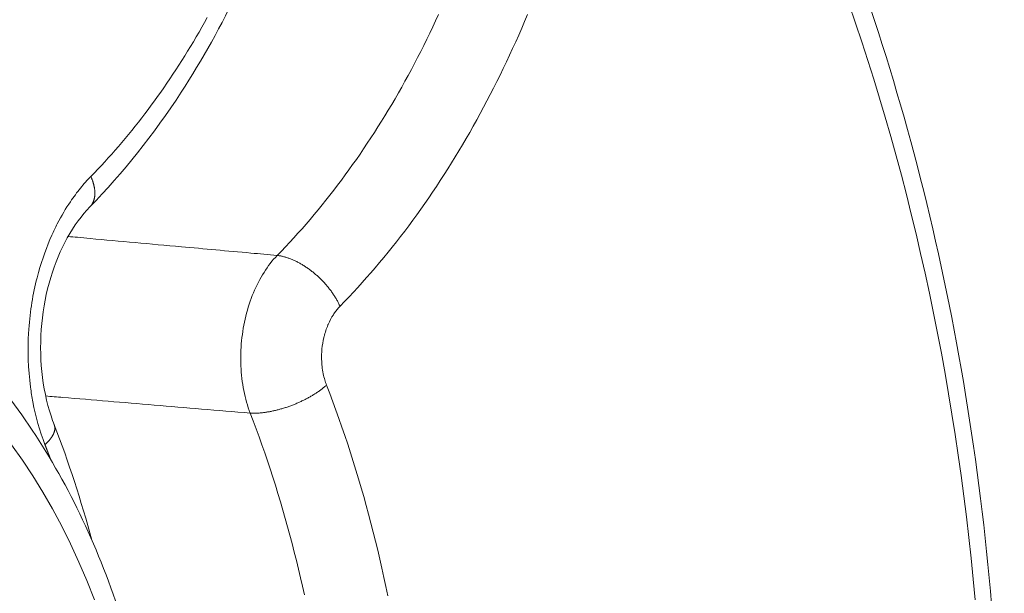
# Model space of a CAD drawing. Units: millimetres. Extents: x -250 to 2378, y -2910 to -1396.
# Drawn here: x 2289 to 2295, y -1743 to -1739 of the extents above; entities that cross this region are included whole.
import ezdxf

# ---------------------------------------------------------------- set-up
doc = ezdxf.new("R2010")
doc.units = ezdxf.units.MM
doc.layers.add('L_C', color=7, linetype='Continuous', lineweight=20)

msp = doc.modelspace()

# ---------------------------------------------------------------- linework, layer by layer
at = {"layer": 'L_C'}
for points in [[(2294.6072, -1742.72), (2294.5955, -1742.595), (2294.5828, -1742.4702), (2294.5692, -1742.3458), (2294.5547, -1742.2217), (2294.5392, -1742.0978), (2294.5227, -1741.9744), (2294.5053, -1741.8513), (2294.487, -1741.7285), (2294.4677, -1741.6062), (2294.4475, -1741.4842), (2294.4264, -1741.3627), (2294.4043, -1741.2415), (2294.3813, -1741.1209), (2294.3574, -1741.0007), (2294.3326, -1740.8809), (2294.3068, -1740.7617), (2294.2802, -1740.643), (2294.2526, -1740.5247), (2294.2241, -1740.407), (2294.1947, -1740.2899), (2294.1644, -1740.1733), (2294.1332, -1740.0573), (2294.1011, -1739.9419), (2294.0682, -1739.8271), (2294.0343, -1739.7129), (2293.9996, -1739.5993), (2293.9639, -1739.4864), (2293.9274, -1739.3742), (2293.8901, -1739.2626), (2293.8519, -1739.1517)], [(2289.3061, -1740.182), (2289.3273, -1740.1602), (2289.3483, -1740.1382), (2289.3692, -1740.116), (2289.39, -1740.0935), (2289.4107, -1740.0708), (2289.4313, -1740.0479), (2289.4517, -1740.0247), (2289.472, -1740.0013), (2289.4923, -1739.9777), (2289.5123, -1739.9538), (2289.5323, -1739.9297), (2289.5522, -1739.9054), (2289.5719, -1739.8809), (2289.5915, -1739.8561), (2289.6109, -1739.8311), (2289.6302, -1739.8059), (2289.6494, -1739.7805), (2289.6685, -1739.7548), (2289.6874, -1739.729), (2289.7062, -1739.7029), (2289.7249, -1739.6766), (2289.7434, -1739.6501), (2289.7618, -1739.6234), (2289.78, -1739.5965), (2289.7981, -1739.5694), (2289.8161, -1739.5421), (2289.8339, -1739.5145), (2289.8516, -1739.4868), (2289.8691, -1739.4589), (2289.8865, -1739.4308), (2289.9037, -1739.4025), (2289.9208, -1739.374), (2289.9377, -1739.3453), (2289.9545, -1739.3164), (2289.9711, -1739.2874), (2289.9876, -1739.2581), (2290.0039, -1739.2287)], [(2291.3903, -1739.211), (2291.373, -1739.2484), (2291.3555, -1739.2857), (2291.3379, -1739.3227), (2291.3199, -1739.3595), (2291.3018, -1739.3961), (2291.2835, -1739.4325), (2291.265, -1739.4687), (2291.2462, -1739.5046), (2291.2273, -1739.5403), (2291.2081, -1739.5758), (2291.1888, -1739.6111), (2291.1693, -1739.6461), (2291.1495, -1739.6809), (2291.1296, -1739.7155), (2291.1094, -1739.7498), (2291.0891, -1739.7839), (2291.0686, -1739.8177), (2291.0479, -1739.8513), (2291.027, -1739.8846), (2291.0059, -1739.9177), (2290.9846, -1739.9505), (2290.9632, -1739.9831), (2290.9415, -1740.0154), (2290.9197, -1740.0474), (2290.8977, -1740.0792), (2290.8755, -1740.1107), (2290.8532, -1740.1419), (2290.8306, -1740.1729), (2290.8079, -1740.2036), (2290.7851, -1740.234), (2290.762, -1740.2641), (2290.7388, -1740.2939), (2290.7155, -1740.3235), (2290.6919, -1740.3528), (2290.6682, -1740.3817), (2290.6444, -1740.4104), (2290.6204, -1740.4388), (2290.5962, -1740.4669), (2290.5719, -1740.4947), (2290.5474, -1740.5222), (2290.5228, -1740.5494), (2290.498, -1740.5763), (2290.473, -1740.6029), (2290.448, -1740.6292), (2290.4228, -1740.6552)], [(2291.9235, -1739.2116), (2291.9062, -1739.2527), (2291.8887, -1739.2936), (2291.8709, -1739.3343), (2291.8529, -1739.3748), (2291.8346, -1739.415), (2291.8162, -1739.4551), (2291.7975, -1739.4949), (2291.7785, -1739.5345), (2291.7594, -1739.5739), (2291.74, -1739.6131), (2291.7204, -1739.652), (2291.7006, -1739.6907), (2291.6806, -1739.7291), (2291.6603, -1739.7674), (2291.6398, -1739.8053), (2291.6191, -1739.843), (2291.5982, -1739.8805), (2291.5771, -1739.9177), (2291.5558, -1739.9547), (2291.5343, -1739.9914), (2291.5125, -1740.0279), (2291.4906, -1740.0641), (2291.4684, -1740.1), (2291.4461, -1740.1356), (2291.4235, -1740.171), (2291.4008, -1740.2061), (2291.3778, -1740.241), (2291.3547, -1740.2755), (2291.3313, -1740.3098), (2291.3078, -1740.3438), (2291.2841, -1740.3775), (2291.2602, -1740.4109), (2291.2361, -1740.444), (2291.2118, -1740.4768), (2291.1874, -1740.5094), (2291.1627, -1740.5416), (2291.1379, -1740.5735), (2291.1129, -1740.6051), (2291.0877, -1740.6365), (2291.0624, -1740.6675), (2291.0369, -1740.6982), (2291.0112, -1740.7285), (2290.9854, -1740.7586), (2290.9593, -1740.7883), (2290.9332, -1740.8178), (2290.9068, -1740.8469), (2290.8803, -1740.8756), (2290.8537, -1740.9041), (2290.8269, -1740.9322), (2290.7999, -1740.96)], [(2289.3061, -1740.182), (2289.3072, -1740.1843), (2289.3082, -1740.1866), (2289.3092, -1740.189), (2289.3102, -1740.1913), (2289.3111, -1740.1936), (2289.312, -1740.196), (2289.313, -1740.1983), (2289.3138, -1740.2006), (2289.3147, -1740.2029), (2289.3156, -1740.2052), (2289.3164, -1740.2075), (2289.3172, -1740.2098), (2289.3179, -1740.2121), (2289.3187, -1740.2144), (2289.3194, -1740.2167), (2289.3201, -1740.219), (2289.3208, -1740.2213), (2289.3215, -1740.2236), (2289.3221, -1740.2258), (2289.3227, -1740.2281), (2289.3233, -1740.2303), (2289.3239, -1740.2326), (2289.3244, -1740.2348), (2289.3249, -1740.2371), (2289.3254, -1740.2393), (2289.3259, -1740.2415), (2289.3263, -1740.2437), (2289.3268, -1740.2459), (2289.3272, -1740.2481), (2289.3275, -1740.2503), (2289.3279, -1740.2525), (2289.3282, -1740.2546), (2289.3285, -1740.2568), (2289.3288, -1740.2589), (2289.3291, -1740.2611), (2289.3293, -1740.2632), (2289.3295, -1740.2653), (2289.3297, -1740.2674), (2289.3298, -1740.2695), (2289.33, -1740.2716), (2289.3301, -1740.2737), (2289.3302, -1740.2757), (2289.3302, -1740.2778), (2289.3303, -1740.2798), (2289.3303, -1740.2819), (2289.3303, -1740.2839), (2289.3302, -1740.2859), (2289.3302, -1740.2879), (2289.3301, -1740.2898), (2289.33, -1740.2918), (2289.3299, -1740.2938), (2289.3297, -1740.2957), (2289.3295, -1740.2976), (2289.3293, -1740.2995), (2289.3291, -1740.3014), (2289.3288, -1740.3033), (2289.3286, -1740.3052), (2289.3283, -1740.307), (2289.3279, -1740.3089), (2289.3276, -1740.3107), (2289.3272, -1740.3125), (2289.3268, -1740.3143), (2289.3264, -1740.3161), (2289.326, -1740.3178), (2289.3255, -1740.3196), (2289.325, -1740.3213), (2289.3245, -1740.323), (2289.324, -1740.3247), (2289.3234, -1740.3264), (2289.3228, -1740.3281), (2289.3222, -1740.3297), (2289.3216, -1740.3313), (2289.3209, -1740.3329), (2289.3203, -1740.3345), (2289.3195, -1740.3361), (2289.3188, -1740.3377), (2289.3181, -1740.3392), (2289.3173, -1740.3407), (2289.3165, -1740.3422), (2289.3157, -1740.3437), (2289.3149, -1740.3452), (2289.314, -1740.3466), (2289.3131, -1740.3481), (2289.3122, -1740.3495), (2289.3113, -1740.3509), (2289.3103, -1740.3522), (2289.3094, -1740.3536), (2289.3084, -1740.3549), (2289.3074, -1740.3562), (2289.3063, -1740.3575), (2289.3053, -1740.3588), (2289.3042, -1740.36), (2289.3031, -1740.3613), (2289.302, -1740.3625), (2289.3008, -1740.3637)], [(2290.7999, -1740.96), (2290.7978, -1740.9554), (2290.7956, -1740.9507), (2290.7934, -1740.9461), (2290.7911, -1740.9415), (2290.7887, -1740.9369), (2290.7862, -1740.9322), (2290.7837, -1740.9276), (2290.7812, -1740.923), (2290.7786, -1740.9184), (2290.7759, -1740.9138), (2290.7731, -1740.9092), (2290.7703, -1740.9046), (2290.7674, -1740.9), (2290.7645, -1740.8954), (2290.7615, -1740.8908), (2290.7585, -1740.8863), (2290.7554, -1740.8818), (2290.7522, -1740.8772), (2290.749, -1740.8727), (2290.7458, -1740.8682), (2290.7424, -1740.8638), (2290.7391, -1740.8593), (2290.7356, -1740.8549), (2290.7322, -1740.8505), (2290.7286, -1740.8461), (2290.7251, -1740.8417), (2290.7215, -1740.8374), (2290.7178, -1740.8331), (2290.7141, -1740.8288), (2290.7103, -1740.8246), (2290.7065, -1740.8203), (2290.7027, -1740.8162), (2290.6988, -1740.812), (2290.6949, -1740.8079), (2290.6909, -1740.8038), (2290.6869, -1740.7997), (2290.6828, -1740.7957), (2290.6788, -1740.7917), (2290.6746, -1740.7878), (2290.6705, -1740.7839), (2290.6663, -1740.78), (2290.6621, -1740.7762), (2290.6578, -1740.7724), (2290.6536, -1740.7687), (2290.6493, -1740.765), (2290.6449, -1740.7614), (2290.6406, -1740.7578), (2290.6362, -1740.7542), (2290.6318, -1740.7507), (2290.6273, -1740.7473), (2290.6229, -1740.7439), (2290.6184, -1740.7406), (2290.6139, -1740.7373), (2290.6094, -1740.734), (2290.6048, -1740.7308), (2290.6003, -1740.7277), (2290.5957, -1740.7246), (2290.5911, -1740.7216), (2290.5865, -1740.7186), (2290.5819, -1740.7157), (2290.5773, -1740.7129), (2290.5727, -1740.7101), (2290.568, -1740.7073), (2290.5634, -1740.7047), (2290.5588, -1740.7021), (2290.5541, -1740.6995), (2290.5495, -1740.697), (2290.5448, -1740.6946), (2290.5401, -1740.6923), (2290.5355, -1740.69), (2290.5308, -1740.6878), (2290.5262, -1740.6856), (2290.5215, -1740.6835), (2290.5169, -1740.6815), (2290.5123, -1740.6795), (2290.5076, -1740.6776), (2290.503, -1740.6758), (2290.4984, -1740.674), (2290.4938, -1740.6724), (2290.4892, -1740.6708), (2290.4846, -1740.6692), (2290.4801, -1740.6677), (2290.4756, -1740.6663), (2290.471, -1740.665), (2290.4665, -1740.6637), (2290.462, -1740.6626), (2290.4576, -1740.6614), (2290.4531, -1740.6604), (2290.4487, -1740.6594), (2290.4443, -1740.6585), (2290.44, -1740.6577), (2290.4356, -1740.657), (2290.4313, -1740.6563), (2290.427, -1740.6557), (2290.4228, -1740.6552)], [(2290.7191, -1741.4326), (2290.7157, -1741.4357), (2290.7122, -1741.4387), (2290.7086, -1741.4417), (2290.705, -1741.4447), (2290.7014, -1741.4477), (2290.6976, -1741.4507), (2290.6938, -1741.4537), (2290.69, -1741.4566), (2290.686, -1741.4596), (2290.6821, -1741.4625), (2290.678, -1741.4655), (2290.6739, -1741.4684), (2290.6698, -1741.4713), (2290.6656, -1741.4742), (2290.6613, -1741.4771), (2290.657, -1741.4799), (2290.6526, -1741.4828), (2290.6482, -1741.4856), (2290.6438, -1741.4884), (2290.6393, -1741.4912), (2290.6347, -1741.4939), (2290.6301, -1741.4967), (2290.6255, -1741.4994), (2290.6208, -1741.5021), (2290.6161, -1741.5047), (2290.6113, -1741.5074), (2290.6065, -1741.51), (2290.6016, -1741.5126), (2290.5967, -1741.5152), (2290.5918, -1741.5177), (2290.5869, -1741.5202), (2290.5819, -1741.5227), (2290.5769, -1741.5252), (2290.5718, -1741.5276), (2290.5667, -1741.53), (2290.5616, -1741.5324), (2290.5565, -1741.5347), (2290.5514, -1741.537), (2290.5462, -1741.5393), (2290.541, -1741.5415), (2290.5358, -1741.5437), (2290.5305, -1741.5459), (2290.5253, -1741.548), (2290.52, -1741.5501), (2290.5147, -1741.5522), (2290.5094, -1741.5542), (2290.5041, -1741.5562), (2290.4987, -1741.5582), (2290.4934, -1741.5601), (2290.4881, -1741.562), (2290.4827, -1741.5638), (2290.4773, -1741.5656), (2290.472, -1741.5674), (2290.4666, -1741.5691), (2290.4612, -1741.5707), (2290.4559, -1741.5724), (2290.4505, -1741.574), (2290.4451, -1741.5755), (2290.4398, -1741.577), (2290.4344, -1741.5785), (2290.4291, -1741.5799), (2290.4237, -1741.5813), (2290.4184, -1741.5826), (2290.4131, -1741.5839), (2290.4078, -1741.5852), (2290.4025, -1741.5864), (2290.3972, -1741.5875), (2290.392, -1741.5886), (2290.3867, -1741.5897), (2290.3815, -1741.5907), (2290.3763, -1741.5917), (2290.3711, -1741.5926), (2290.366, -1741.5935), (2290.3608, -1741.5943), (2290.3557, -1741.5951), (2290.3506, -1741.5958), (2290.3456, -1741.5965), (2290.3406, -1741.5971), (2290.3356, -1741.5977), (2290.3306, -1741.5982), (2290.3257, -1741.5987), (2290.3208, -1741.5992), (2290.316, -1741.5996), (2290.3112, -1741.5999), (2290.3064, -1741.6002), (2290.3017, -1741.6004), (2290.297, -1741.6006), (2290.2924, -1741.6008), (2290.2878, -1741.6009), (2290.2832, -1741.6009), (2290.2787, -1741.6009), (2290.2742, -1741.6009), (2290.2698, -1741.6008), (2290.2655, -1741.6006), (2290.2611, -1741.6004)], [(2290.7191, -1741.4326), (2290.7382, -1741.4824), (2290.7569, -1741.5324), (2290.7754, -1741.5827), (2290.7935, -1741.6333), (2290.8113, -1741.6841), (2290.8287, -1741.7352), (2290.8459, -1741.7866), (2290.8627, -1741.8382), (2290.8792, -1741.8901), (2290.8953, -1741.9422), (2290.9111, -1741.9945), (2290.9266, -1742.0471), (2290.9418, -1742.0999), (2290.9566, -1742.153), (2290.9711, -1742.2062), (2290.9853, -1742.2597), (2290.9991, -1742.3134), (2291.0125, -1742.3673), (2291.0257, -1742.4215), (2291.0385, -1742.4758), (2291.0509, -1742.5303), (2291.063, -1742.585), (2291.0748, -1742.6399), (2291.0862, -1742.695)], [(2290.2611, -1741.6004), (2290.2792, -1741.6475), (2290.2969, -1741.6948), (2290.3144, -1741.7423), (2290.3315, -1741.7902), (2290.3483, -1741.8382), (2290.3648, -1741.8865), (2290.381, -1741.9351), (2290.3969, -1741.9839), (2290.4125, -1742.0329), (2290.4278, -1742.0822), (2290.4428, -1742.1317), (2290.4574, -1742.1814), (2290.4718, -1742.2314), (2290.4858, -1742.2815), (2290.4995, -1742.3319), (2290.5129, -1742.3825), (2290.5259, -1742.4332), (2290.5387, -1742.4842), (2290.5511, -1742.5354), (2290.5632, -1742.5868), (2290.575, -1742.6383), (2290.5864, -1742.69)], [(2289.0311, -1741.7891), (2289.0326, -1741.7877), (2289.0341, -1741.7864), (2289.0355, -1741.7851), (2289.037, -1741.7837), (2289.0384, -1741.7824), (2289.0398, -1741.781), (2289.0412, -1741.7797), (2289.0425, -1741.7783), (2289.0439, -1741.777), (2289.0452, -1741.7757), (2289.0465, -1741.7743), (2289.0478, -1741.773), (2289.0491, -1741.7716), (2289.0504, -1741.7703), (2289.0516, -1741.7689), (2289.0528, -1741.7676), (2289.054, -1741.7663), (2289.0552, -1741.7649), (2289.0564, -1741.7636), (2289.0575, -1741.7622), (2289.0587, -1741.7609), (2289.0598, -1741.7596), (2289.0609, -1741.7582), (2289.062, -1741.7569), (2289.063, -1741.7556), (2289.0641, -1741.7542), (2289.0651, -1741.7529), (2289.0661, -1741.7516), (2289.0671, -1741.7502), (2289.068, -1741.7489), (2289.069, -1741.7476), (2289.0699, -1741.7463), (2289.0708, -1741.7449), (2289.0717, -1741.7436), (2289.0725, -1741.7423), (2289.0734, -1741.741), (2289.0742, -1741.7397), (2289.075, -1741.7384), (2289.0758, -1741.7371), (2289.0766, -1741.7357), (2289.0773, -1741.7344), (2289.0781, -1741.7331), (2289.0788, -1741.7319), (2289.0795, -1741.7306), (2289.0801, -1741.7293), (2289.0808, -1741.728), (2289.0814, -1741.7267), (2289.082, -1741.7254), (2289.0826, -1741.7242), (2289.0832, -1741.7229), (2289.0837, -1741.7216), (2289.0842, -1741.7204), (2289.0847, -1741.7191), (2289.0852, -1741.7179), (2289.0857, -1741.7166), (2289.0861, -1741.7154), (2289.0865, -1741.7141), (2289.0869, -1741.7129), (2289.0873, -1741.7117), (2289.0877, -1741.7104), (2289.088, -1741.7092), (2289.0883, -1741.708), (2289.0886, -1741.7068), (2289.0889, -1741.7056), (2289.0892, -1741.7044), (2289.0894, -1741.7032), (2289.0896, -1741.702), (2289.0898, -1741.7008), (2289.09, -1741.6996), (2289.0901, -1741.6985), (2289.0903, -1741.6973), (2289.0904, -1741.6961), (2289.0904, -1741.695), (2289.0905, -1741.6938), (2289.0906, -1741.6927), (2289.0906, -1741.6916), (2289.0906, -1741.6904), (2289.0906, -1741.6893), (2289.0905, -1741.6882), (2289.0905, -1741.6871), (2289.0904, -1741.686), (2289.0903, -1741.6849), (2289.0902, -1741.6838), (2289.09, -1741.6827), (2289.0898, -1741.6816), (2289.0897, -1741.6806), (2289.0895, -1741.6795), (2289.0892, -1741.6785), (2289.089, -1741.6774), (2289.0887, -1741.6764), (2289.0884, -1741.6753), (2289.0881, -1741.6743), (2289.0878, -1741.6733), (2289.0874, -1741.6723), (2289.087, -1741.6713)], [(2289.3279, -1742.7186), (2289.2827, -1742.6045), (2289.2349, -1742.4928), (2289.1845, -1742.3837), (2289.1316, -1742.2774), (2289.0762, -1742.1739), (2289.0184, -1742.0733), (2288.9582, -1741.9758), (2288.8958, -1741.8815), (2288.8311, -1741.7904)], [(2289.0643, -1741.8766), (2289.064, -1741.8756), (2289.0636, -1741.8747), (2289.0633, -1741.8738), (2289.063, -1741.8728), (2289.0626, -1741.8719), (2289.0623, -1741.871), (2289.0619, -1741.8701), (2289.0616, -1741.8691), (2289.0612, -1741.8682), (2289.0609, -1741.8673), (2289.0605, -1741.8664), (2289.0602, -1741.8655), (2289.0599, -1741.8645), (2289.0595, -1741.8636), (2289.0592, -1741.8627), (2289.0588, -1741.8618), (2289.0585, -1741.8608), (2289.0581, -1741.8599), (2289.0578, -1741.859), (2289.0574, -1741.8581), (2289.0571, -1741.8571), (2289.0567, -1741.8562), (2289.0564, -1741.8553), (2289.0561, -1741.8544), (2289.0557, -1741.8534), (2289.0554, -1741.8525), (2289.055, -1741.8516), (2289.0547, -1741.8507), (2289.0543, -1741.8497), (2289.054, -1741.8488), (2289.0536, -1741.8479), (2289.0533, -1741.847), (2289.0529, -1741.8461), (2289.0526, -1741.8451), (2289.0522, -1741.8442), (2289.0519, -1741.8433), (2289.0515, -1741.8424), (2289.0512, -1741.8414), (2289.0508, -1741.8405), (2289.0505, -1741.8396), (2289.0502, -1741.8387), (2289.0498, -1741.8378), (2289.0495, -1741.8368), (2289.0491, -1741.8359), (2289.0488, -1741.835), (2289.0484, -1741.8341), (2289.0481, -1741.8332), (2289.0477, -1741.8322), (2289.0474, -1741.8313), (2289.047, -1741.8304), (2289.0467, -1741.8295), (2289.0463, -1741.8286), (2289.046, -1741.8276), (2289.0456, -1741.8267), (2289.0453, -1741.8258), (2289.0449, -1741.8249), (2289.0446, -1741.824), (2289.0442, -1741.823), (2289.0439, -1741.8221), (2289.0435, -1741.8212), (2289.0432, -1741.8203), (2289.0428, -1741.8194), (2289.0425, -1741.8184), (2289.0421, -1741.8175), (2289.0418, -1741.8166), (2289.0414, -1741.8157), (2289.041, -1741.8148), (2289.0407, -1741.8138), (2289.0403, -1741.8129), (2289.04, -1741.812), (2289.0396, -1741.8111), (2289.0393, -1741.8102), (2289.0389, -1741.8093), (2289.0386, -1741.8083), (2289.0382, -1741.8074), (2289.0379, -1741.8065), (2289.0375, -1741.8056), (2289.0372, -1741.8047), (2289.0368, -1741.8038), (2289.0365, -1741.8028), (2289.0361, -1741.8019), (2289.0358, -1741.801), (2289.0354, -1741.8001), (2289.0351, -1741.7992), (2289.0347, -1741.7983), (2289.0343, -1741.7973), (2289.034, -1741.7964), (2289.0336, -1741.7955), (2289.0333, -1741.7946), (2289.0329, -1741.7937), (2289.0326, -1741.7928), (2289.0322, -1741.7918), (2289.0319, -1741.7909), (2289.0315, -1741.79), (2289.0312, -1741.7891)]]:
    msp.add_lwpolyline(points, dxfattribs=at)
for points, knots in [([(2292.9017, -1736.805), (2293.2818, -1737.4415), (2293.6122, -1738.1462), (2294.1505, -1739.6391), (2294.362, -1740.4359), (2294.6569, -1742.0767), (2294.7419, -1742.9305), (2294.7816, -1744.6445), (2294.7366, -1745.5149), (2294.5442, -1747.0311), (2294.4214, -1747.6892), (2294.2625, -1748.3284)], [0, 0, 0, 0, 3.691377, 3.691377, 7.36873, 7.36873, 11.045156, 11.045156, 14.719357, 14.719357, 17.573127, 17.573127, 17.573127, 17.573127]), ([(2290.7839, -1736.8429), (2290.7368, -1737.3651), (2290.6291, -1737.8874), (2290.3116, -1738.8433), (2290.0996, -1739.2901), (2289.6828, -1739.9304), (2289.4987, -1740.1618), (2289.3008, -1740.3637)], [0, 0, 0, 0, 2.235648, 2.235648, 4.432645, 4.432645, 5.871906, 5.871906, 5.871906, 5.871906]), ([(2289.0312, -1741.7891), (2288.9986, -1741.7052), (2288.975, -1741.6199), (2288.9587, -1741.5335), (2288.9531, -1741.504), (2288.9484, -1741.4744), (2288.9446, -1741.4446), (2288.9304, -1741.3353), (2288.9272, -1741.2239), (2288.933, -1741.1195), (2288.9334, -1741.112), (2288.9338, -1741.1046), (2288.9343, -1741.0972), (2288.9419, -1740.9864), (2288.9595, -1740.8841), (2288.9835, -1740.7902), (2288.9864, -1740.7789), (2288.9893, -1740.7678), (2288.9924, -1740.7568), (2289.0149, -1740.6759), (2289.042, -1740.6015), (2289.0721, -1740.5344), (2289.0826, -1740.5108), (2289.0936, -1740.4881), (2289.1048, -1740.4663), (2289.1298, -1740.4176), (2289.1562, -1740.3733), (2289.1835, -1740.3331), (2289.2032, -1740.3039), (2289.2233, -1740.2769), (2289.2437, -1740.2518), (2289.2642, -1740.2267), (2289.285, -1740.2035), (2289.3061, -1740.182)], [0.0000004, 0.0000004, 0.0000004, 0.0000004, 0.1242465, 0.1242465, 0.1242465, 0.1666667, 0.1666667, 0.1666667, 0.3222086, 0.3222086, 0.3222086, 0.3333333, 0.3333333, 0.3333333, 0.5, 0.5, 0.5, 0.5199229, 0.5199229, 0.5199229, 0.6666667, 0.6666667, 0.6666667, 0.7181936, 0.7181936, 0.7181936, 0.8333333, 0.8333333, 0.8333333, 0.916655, 0.916655, 0.916655, 1, 1, 1, 1]), ([(2289.3008, -1740.3637), (2289.2525, -1740.4129), (2289.2053, -1740.4766), (2289.1254, -1740.6207), (2289.0913, -1740.702), (2289.0392, -1740.8752), (2289.0209, -1740.9695), (2289.0026, -1741.1595), (2289.0029, -1741.2577), (2289.0219, -1741.4446), (2289.041, -1741.5356), (2289.0738, -1741.6356), (2289.0802, -1741.6537), (2289.0871, -1741.6713)], [0, 0, 0, 0, 0.412965, 0.412965, 0.810601, 0.810601, 1.214253, 1.214253, 1.623771, 1.623771, 2.034702, 2.034702, 2.128191, 2.128191, 2.128191, 2.128191]), ([(2287.0567, -1740.4176), (2287.3823, -1740.4589), (2287.7035, -1740.5744), (2288.285, -1740.93), (2288.5526, -1741.1733), (2289.0226, -1741.7688), (2289.2269, -1742.1334), (2289.5419, -1742.9392), (2289.6539, -1743.3925), (2289.742, -1744.1073), (2289.7576, -1744.3631), (2289.7576, -1744.6192)], [0, 0, 0, 0, 1.891465, 1.891465, 3.777174, 3.777174, 5.758831, 5.758831, 7.790929, 7.790929, 8.883453, 8.883453, 8.883453, 8.883453]), ([(2289.1693, -1740.5416), (2289.1879, -1740.5433), (2289.2066, -1740.545), (2289.2253, -1740.5466), (2289.2509, -1740.549), (2289.2766, -1740.5513), (2289.3023, -1740.5536), (2289.4805, -1740.5698), (2289.6623, -1740.5863), (2289.8489, -1740.6032), (2289.9852, -1740.6155), (2290.1239, -1740.6281), (2290.2651, -1740.6409), (2290.3173, -1740.6456), (2290.3699, -1740.6504), (2290.4228, -1740.6552)], [0.4374584, 0.4374584, 0.4374584, 0.4374584, 0.4638719, 0.4638719, 0.4638719, 0.5, 0.5, 0.5, 0.75, 0.75, 0.75, 0.9324761, 0.9324761, 0.9324761, 1, 1, 1, 1]), ([(2290.7999, -1740.96), (2290.7882, -1740.9719), (2290.7774, -1740.9849), (2290.7674, -1740.9993), (2290.7649, -1741.0029), (2290.7624, -1741.0066), (2290.7599, -1741.0103), (2290.7485, -1741.028), (2290.7381, -1741.0475), (2290.7291, -1741.0682), (2290.7286, -1741.0694), (2290.7281, -1741.0706), (2290.7275, -1741.0718), (2290.7182, -1741.0939), (2290.7104, -1741.1172), (2290.7044, -1741.1414), (2290.7039, -1741.1435), (2290.7034, -1741.1457), (2290.7029, -1741.1479), (2290.6977, -1741.17), (2290.694, -1741.1928), (2290.6917, -1741.2157), (2290.6912, -1741.2216), (2290.6907, -1741.2275), (2290.6903, -1741.2334), (2290.6891, -1741.2528), (2290.689, -1741.2722), (2290.69, -1741.2914), (2290.6905, -1741.3009), (2290.6912, -1741.3103), (2290.6923, -1741.3197), (2290.6939, -1741.3351), (2290.6963, -1741.3502), (2290.6993, -1741.3649), (2290.7019, -1741.3774), (2290.7049, -1741.3896), (2290.7085, -1741.4015), (2290.7116, -1741.4121), (2290.7152, -1741.4225), (2290.7191, -1741.4326)], [0, 0, 0, 0, 0.1140822, 0.1140822, 0.1140822, 0.1428571, 0.1428571, 0.1428571, 0.277858, 0.277858, 0.277858, 0.2857143, 0.2857143, 0.2857143, 0.4285714, 0.4285714, 0.4285714, 0.4412793, 0.4412793, 0.4412793, 0.5714286, 0.5714286, 0.5714286, 0.6048644, 0.6048644, 0.6048644, 0.7142857, 0.7142857, 0.7142857, 0.7684385, 0.7684385, 0.7684385, 0.8571429, 0.8571429, 0.8571429, 0.9328254, 0.9328254, 0.9328254, 1, 1, 1, 1]), ([(2289.0354, -1741.4975), (2289.0698, -1741.5004), (2289.1043, -1741.5033), (2289.1389, -1741.5062), (2289.3174, -1741.5212), (2289.4995, -1741.5365), (2289.6864, -1741.5522), (2289.8734, -1741.5679), (2290.065, -1741.584), (2290.2611, -1741.6004)], [0.4514544, 0.4514544, 0.4514544, 0.4514544, 0.5, 0.5, 0.5, 0.75, 0.75, 0.75, 1, 1, 1, 1])]:
    msp.add_open_spline(points, degree=3, knots=knots, dxfattribs=at)
for points in [[(2290.4228, -1740.6552), (2290.3944, -1740.6848), (2290.3416, -1740.7529), (2290.2777, -1740.8767), (2290.2319, -1741.0167), (2290.2063, -1741.1662), (2290.2022, -1741.3185), (2290.2196, -1741.4664), (2290.2452, -1741.5577), (2290.2612, -1741.6004)], [(2288.9512, -1741.4904), (2288.9512, -1741.4904), (2288.9512, -1741.4904), (2288.9512, -1741.4904)], [(2289.087, -1741.6713), (2289.1728, -1741.8925), (2289.2483, -1742.124), (2289.3127, -1742.3625)]]:
    msp.add_open_spline(points, degree=3, dxfattribs=at)

doc.saveas('drawing.dxf')
